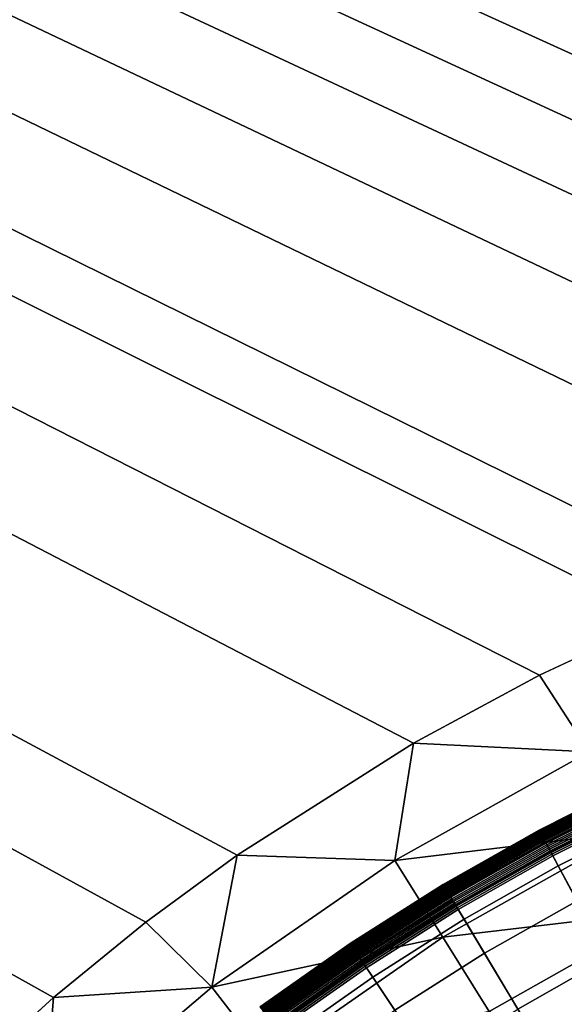
# Model space of a CAD drawing. Extents: x -97 to 72, y -152 to -77.
# Drawn here: x -15 to -14, y -111 to -109 of the extents above; entities that cross this region are included whole.
import ezdxf

# ---------------------------------------------------------------- set-up
doc = ezdxf.new("R2010")
doc.units = 0
doc.layers.add('KOREK-SOFT', color=7, linetype='CONTINUOUS')
doc.layers.add('WANNA', color=7, linetype='CONTINUOUS')

msp = doc.modelspace()

# ---------------------------------------------------------------- linework, layer by layer
at = {"layer": 'KOREK-SOFT'}
for points in [[(-14.0787, -110.6228, -39.1746), (-14.0788, -110.6227, -39.1779), (-14.2637, -110.7158, -39.1779), (-14.2637, -110.7158, -39.1746)], [(-14.0788, -110.6227, -39.1779), (-14.0788, -110.6227, -39.29), (-14.2637, -110.7158, -39.29), (-14.2637, -110.7158, -39.1779)], [(-14.0788, -110.6227, -39.29), (-14.0787, -110.6228, -39.2936), (-14.2636, -110.7159, -39.2936), (-14.2637, -110.7158, -39.29)], [(-14.0787, -110.6229, -39.1716), (-14.0787, -110.6228, -39.1746), (-14.2637, -110.7158, -39.1746), (-14.2636, -110.716, -39.1716)], [(-14.0787, -110.6228, -39.2936), (-14.0786, -110.6231, -39.2971), (-14.2635, -110.7162, -39.2971), (-14.2636, -110.7159, -39.2936)], [(-14.0785, -110.6232, -39.1687), (-14.0787, -110.6229, -39.1716), (-14.2636, -110.716, -39.1716), (-14.2634, -110.7163, -39.1687)], [(-14.0786, -110.6231, -39.2971), (-14.0783, -110.6236, -39.3005), (-14.2632, -110.7167, -39.3005), (-14.2635, -110.7162, -39.2971)], [(-14.0783, -110.6236, -39.1659), (-14.0785, -110.6232, -39.1687), (-14.2634, -110.7163, -39.1687), (-14.2632, -110.7167, -39.1659)], [(-14.0781, -110.6241, -39.1634), (-14.0783, -110.6236, -39.1659), (-14.2632, -110.7167, -39.1659), (-14.2629, -110.7172, -39.1634)], [(-14.0783, -110.6236, -39.3005), (-14.078, -110.6243, -39.3038), (-14.2628, -110.7174, -39.3038), (-14.2632, -110.7167, -39.3005)], [(-14.0778, -110.6248, -39.1609), (-14.0781, -110.6241, -39.1634), (-14.2629, -110.7172, -39.1634), (-14.2626, -110.7178, -39.1609)], [(-14.078, -110.6243, -39.3038), (-14.0776, -110.6252, -39.3071), (-14.2624, -110.7182, -39.3071), (-14.2628, -110.7174, -39.3038)], [(-14.0776, -110.6252, -39.1598), (-14.0778, -110.6248, -39.1609), (-14.2626, -110.7178, -39.1609), (-14.2624, -110.7182, -39.1598)], [(-14.0774, -110.6256, -39.1586), (-14.0776, -110.6252, -39.1598), (-14.2624, -110.7182, -39.1598), (-14.2622, -110.7186, -39.1586)], [(-14.0776, -110.6252, -39.3071), (-14.0771, -110.6263, -39.3102), (-14.2618, -110.7193, -39.3102), (-14.2624, -110.7182, -39.3071)], [(-14.0772, -110.626, -39.1575), (-14.0774, -110.6256, -39.1586), (-14.2622, -110.7186, -39.1586), (-14.262, -110.719, -39.1575)], [(-14.077, -110.6265, -39.1564), (-14.0772, -110.626, -39.1575), (-14.262, -110.719, -39.1575), (-14.2617, -110.7195, -39.1564)], [(-14.0771, -110.6263, -39.3102), (-14.0765, -110.6275, -39.3133), (-14.2612, -110.7205, -39.3133), (-14.2618, -110.7193, -39.3102)], [(-14.0768, -110.627, -39.1554), (-14.077, -110.6265, -39.1564), (-14.2617, -110.7195, -39.1564), (-14.2615, -110.72, -39.1554)], [(-14.0765, -110.6275, -39.1543), (-14.0768, -110.627, -39.1554), (-14.2615, -110.72, -39.1554), (-14.2612, -110.7205, -39.1543)], [(-14.0762, -110.6281, -39.1533), (-14.0765, -110.6275, -39.1543), (-14.2612, -110.7205, -39.1543), (-14.2609, -110.721, -39.1533)], [(-14.0765, -110.6275, -39.3133), (-14.0758, -110.6289, -39.3162), (-14.2604, -110.7219, -39.3162), (-14.2612, -110.7205, -39.3133)], [(-14.0759, -110.6287, -39.1523), (-14.0762, -110.6281, -39.1533), (-14.2609, -110.721, -39.1533), (-14.2606, -110.7216, -39.1523)], [(-14.0753, -110.63, -39.1504), (-14.0759, -110.6287, -39.1523), (-14.2606, -110.7216, -39.1523), (-14.2599, -110.7229, -39.1504)], [(-14.0758, -110.6289, -39.3162), (-14.0751, -110.6305, -39.3191), (-14.2596, -110.7234, -39.3191), (-14.2604, -110.7219, -39.3162)], [(-14.0746, -110.6315, -39.1486), (-14.0753, -110.63, -39.1504), (-14.2599, -110.7229, -39.1504), (-14.2591, -110.7243, -39.1486)], [(-14.0751, -110.6305, -39.3191), (-14.0743, -110.6322, -39.3218), (-14.2587, -110.7251, -39.3218), (-14.2596, -110.7234, -39.3191)], [(-14.0739, -110.6331, -39.1468), (-14.0746, -110.6315, -39.1486), (-14.2591, -110.7243, -39.1486), (-14.2583, -110.7259, -39.1468)], [(-14.0743, -110.6322, -39.3218), (-14.0734, -110.6341, -39.3244), (-14.2577, -110.7269, -39.3244), (-14.2587, -110.7251, -39.3218)], [(-14.0731, -110.6348, -39.145), (-14.0739, -110.6331, -39.1468), (-14.2583, -110.7259, -39.1468), (-14.2574, -110.7276, -39.145)], [(-14.0734, -110.6341, -39.3244), (-14.0724, -110.6361, -39.3269), (-14.2567, -110.7289, -39.3269), (-14.2577, -110.7269, -39.3244)], [(-14.0722, -110.6367, -39.1433), (-14.0731, -110.6348, -39.145), (-14.2574, -110.7276, -39.145), (-14.2564, -110.7294, -39.1433)], [(-14.0724, -110.6361, -39.3269), (-14.0714, -110.6383, -39.3292), (-14.2556, -110.731, -39.3292), (-14.2567, -110.7289, -39.3269)], [(-14.0712, -110.6387, -39.1415), (-14.0722, -110.6367, -39.1433), (-14.2564, -110.7294, -39.1433), (-14.2553, -110.7314, -39.1415)], [(-14.0714, -110.6383, -39.3292), (-14.0703, -110.6405, -39.3314), (-14.2544, -110.7332, -39.3314), (-14.2556, -110.731, -39.3292)], [(-14.0696, -110.6421, -39.139), (-14.0712, -110.6387, -39.1415), (-14.2553, -110.7314, -39.1415), (-14.2536, -110.7347, -39.139)], [(-14.0703, -110.6405, -39.3314), (-14.0692, -110.6429, -39.3335), (-14.2531, -110.7355, -39.3335), (-14.2544, -110.7332, -39.3314)], [(-14.0672, -110.6471, -39.1355), (-14.0696, -110.6421, -39.139), (-14.2536, -110.7347, -39.139), (-14.2509, -110.7396, -39.1355)], [(-14.0692, -110.6429, -39.3335), (-14.068, -110.6454, -39.3353), (-14.2518, -110.738, -39.3353), (-14.2531, -110.7355, -39.3335)], [(-14.068, -110.6454, -39.3353), (-14.0668, -110.6481, -39.337), (-14.2505, -110.7405, -39.337), (-14.2518, -110.738, -39.3353)], [(-14.059, -110.6645, -39.1248), (-14.0672, -110.6471, -39.1355), (-14.2509, -110.7396, -39.1355), (-14.2419, -110.7565, -39.1248)], [(-14.0668, -110.6481, -39.337), (-14.0655, -110.6508, -39.3386), (-14.249, -110.7432, -39.3386), (-14.2505, -110.7405, -39.337)], [(-14.0655, -110.6508, -39.3386), (-14.0642, -110.6536, -39.3399), (-14.2476, -110.7459, -39.3399), (-14.249, -110.7432, -39.3386)], [(-14.0642, -110.6536, -39.3399), (-14.0628, -110.6565, -39.3411), (-14.2461, -110.7488, -39.3411), (-14.2476, -110.7459, -39.3399)], [(-14.0628, -110.6565, -39.3411), (-14.0614, -110.6595, -39.3421), (-14.2445, -110.7517, -39.3421), (-14.2461, -110.7488, -39.3411)], [(-14.0614, -110.6595, -39.3421), (-14.0599, -110.6626, -39.3428), (-14.2429, -110.7547, -39.3428), (-14.2445, -110.7517, -39.3421)], [(-14.0599, -110.6626, -39.3428), (-14.0584, -110.6657, -39.3434), (-14.2413, -110.7577, -39.3434), (-14.2429, -110.7547, -39.3428)], [(-14.0463, -110.6914, -39.1097), (-14.059, -110.6645, -39.1248), (-14.2419, -110.7565, -39.1248), (-14.2279, -110.7828, -39.1097)], [(-14.0584, -110.6657, -39.3434), (-14.0569, -110.6689, -39.3437), (-14.2396, -110.7609, -39.3437), (-14.2413, -110.7577, -39.3434)], [(-14.0569, -110.6689, -39.3437), (-14.0554, -110.6722, -39.3438), (-14.2379, -110.764, -39.3438), (-14.2396, -110.7609, -39.3437)], [(-14.0554, -110.6722, -39.3438), (-13.0483, -112.8015, -39.3438), (-13.1275, -112.8414, -39.3438), (-14.2379, -110.764, -39.3438)], [(-14.0143, -110.759, -39.0757), (-14.0463, -110.6914, -39.1097), (-14.2279, -110.7828, -39.1097), (-14.1926, -110.8487, -39.0757)], [(-14.2636, -110.716, -39.1716), (-14.2637, -110.7158, -39.1746), (-14.4438, -110.8179, -39.1746), (-14.4437, -110.818, -39.1716)], [(-14.2637, -110.7158, -39.1746), (-14.2637, -110.7158, -39.1779), (-14.4438, -110.8178, -39.1779), (-14.4438, -110.8179, -39.1746)], [(-14.2637, -110.7158, -39.1779), (-14.2637, -110.7158, -39.29), (-14.4438, -110.8178, -39.29), (-14.4438, -110.8178, -39.1779)], [(-14.2637, -110.7158, -39.29), (-14.2636, -110.7159, -39.2936), (-14.4438, -110.8179, -39.2936), (-14.4438, -110.8178, -39.29)], [(-14.2636, -110.7159, -39.2936), (-14.2635, -110.7162, -39.2971), (-14.4436, -110.8182, -39.2971), (-14.4438, -110.8179, -39.2936)], [(-14.2634, -110.7163, -39.1687), (-14.2636, -110.716, -39.1716), (-14.4437, -110.818, -39.1716), (-14.4435, -110.8183, -39.1687)], [(-14.2635, -110.7162, -39.2971), (-14.2632, -110.7167, -39.3005), (-14.4433, -110.8187, -39.3005), (-14.4436, -110.8182, -39.2971)], [(-14.2632, -110.7167, -39.1659), (-14.2634, -110.7163, -39.1687), (-14.4435, -110.8183, -39.1687), (-14.4433, -110.8187, -39.1659)], [(-14.2629, -110.7172, -39.1634), (-14.2632, -110.7167, -39.1659), (-14.4433, -110.8187, -39.1659), (-14.443, -110.8192, -39.1634)], [(-14.2632, -110.7167, -39.3005), (-14.2628, -110.7174, -39.3038), (-14.4429, -110.8194, -39.3038), (-14.4433, -110.8187, -39.3005)], [(-14.2626, -110.7178, -39.1609), (-14.2629, -110.7172, -39.1634), (-14.443, -110.8192, -39.1634), (-14.4426, -110.8198, -39.1609)], [(-14.2628, -110.7174, -39.3038), (-14.2624, -110.7182, -39.3071), (-14.4424, -110.8202, -39.3071), (-14.4429, -110.8194, -39.3038)], [(-14.2624, -110.7182, -39.1598), (-14.2626, -110.7178, -39.1609), (-14.4426, -110.8198, -39.1609), (-14.4424, -110.8202, -39.1598)], [(-14.2622, -110.7186, -39.1586), (-14.2624, -110.7182, -39.1598), (-14.4424, -110.8202, -39.1598), (-14.4422, -110.8205, -39.1586)], [(-14.2624, -110.7182, -39.3071), (-14.2618, -110.7193, -39.3102), (-14.4418, -110.8212, -39.3102), (-14.4424, -110.8202, -39.3071)], [(-14.262, -110.719, -39.1575), (-14.2622, -110.7186, -39.1586), (-14.4422, -110.8205, -39.1586), (-14.4419, -110.821, -39.1575)], [(-14.2617, -110.7195, -39.1564), (-14.262, -110.719, -39.1575), (-14.4419, -110.821, -39.1575), (-14.4417, -110.8214, -39.1564)], [(-14.2618, -110.7193, -39.3102), (-14.2612, -110.7205, -39.3133), (-14.4411, -110.8224, -39.3133), (-14.4418, -110.8212, -39.3102)], [(-14.2615, -110.72, -39.1554), (-14.2617, -110.7195, -39.1564), (-14.4417, -110.8214, -39.1564), (-14.4414, -110.8219, -39.1554)], [(-14.2612, -110.7205, -39.1543), (-14.2615, -110.72, -39.1554), (-14.4414, -110.8219, -39.1554), (-14.4411, -110.8224, -39.1543)], [(-14.2609, -110.721, -39.1533), (-14.2612, -110.7205, -39.1543), (-14.4411, -110.8224, -39.1543), (-14.4408, -110.8229, -39.1533)], [(-14.2612, -110.7205, -39.3133), (-14.2604, -110.7219, -39.3162), (-14.4403, -110.8237, -39.3162), (-14.4411, -110.8224, -39.3133)], [(-14.2606, -110.7216, -39.1523), (-14.2609, -110.721, -39.1533), (-14.4408, -110.8229, -39.1533), (-14.4404, -110.8235, -39.1523)], [(-14.2599, -110.7229, -39.1504), (-14.2606, -110.7216, -39.1523), (-14.4404, -110.8235, -39.1523), (-14.4397, -110.8247, -39.1504)], [(-14.2604, -110.7219, -39.3162), (-14.2596, -110.7234, -39.3191), (-14.4394, -110.8252, -39.3191), (-14.4403, -110.8237, -39.3162)], [(-14.2591, -110.7243, -39.1486), (-14.2599, -110.7229, -39.1504), (-14.4397, -110.8247, -39.1504), (-14.4388, -110.8261, -39.1486)], [(-14.2596, -110.7234, -39.3191), (-14.2587, -110.7251, -39.3218), (-14.4384, -110.8269, -39.3218), (-14.4394, -110.8252, -39.3191)], [(-14.2583, -110.7259, -39.1468), (-14.2591, -110.7243, -39.1486), (-14.4388, -110.8261, -39.1486), (-14.4379, -110.8276, -39.1468)], [(-14.2587, -110.7251, -39.3218), (-14.2577, -110.7269, -39.3244), (-14.4373, -110.8286, -39.3244), (-14.4384, -110.8269, -39.3218)], [(-14.2574, -110.7276, -39.145), (-14.2583, -110.7259, -39.1468), (-14.4379, -110.8276, -39.1468), (-14.4369, -110.8293, -39.145)], [(-14.2577, -110.7269, -39.3244), (-14.2567, -110.7289, -39.3269), (-14.4362, -110.8305, -39.3269), (-14.4373, -110.8286, -39.3244)], [(-14.2564, -110.7294, -39.1433), (-14.2574, -110.7276, -39.145), (-14.4369, -110.8293, -39.145), (-14.4359, -110.8311, -39.1433)], [(-14.2567, -110.7289, -39.3269), (-14.2556, -110.731, -39.3292), (-14.435, -110.8326, -39.3292), (-14.4362, -110.8305, -39.3269)], [(-14.2553, -110.7314, -39.1415), (-14.2564, -110.7294, -39.1433), (-14.4359, -110.8311, -39.1433), (-14.4347, -110.833, -39.1415)], [(-14.2556, -110.731, -39.3292), (-14.2544, -110.7332, -39.3314), (-14.4337, -110.8347, -39.3314), (-14.435, -110.8326, -39.3292)], [(-14.2536, -110.7347, -39.139), (-14.2553, -110.7314, -39.1415), (-14.4347, -110.833, -39.1415), (-14.4328, -110.8362, -39.139)], [(-14.2544, -110.7332, -39.3314), (-14.2531, -110.7355, -39.3335), (-14.4323, -110.837, -39.3335), (-14.4337, -110.8347, -39.3314)], [(-14.2509, -110.7396, -39.1355), (-14.2536, -110.7347, -39.139), (-14.4328, -110.8362, -39.139), (-14.4299, -110.841, -39.1355)], [(-14.2531, -110.7355, -39.3335), (-14.2518, -110.738, -39.3353), (-14.4309, -110.8394, -39.3353), (-14.4323, -110.837, -39.3335)], [(-14.2518, -110.738, -39.3353), (-14.2505, -110.7405, -39.337), (-14.4294, -110.8419, -39.337), (-14.4309, -110.8394, -39.3353)], [(-14.2419, -110.7565, -39.1248), (-14.2509, -110.7396, -39.1355), (-14.4299, -110.841, -39.1355), (-14.4201, -110.8575, -39.1248)], [(-14.2505, -110.7405, -39.337), (-14.249, -110.7432, -39.3386), (-14.4278, -110.8445, -39.3386), (-14.4294, -110.8419, -39.337)], [(-14.249, -110.7432, -39.3386), (-14.2476, -110.7459, -39.3399), (-14.4262, -110.8471, -39.3399), (-14.4278, -110.8445, -39.3386)], [(-14.2476, -110.7459, -39.3399), (-14.2461, -110.7488, -39.3411), (-14.4246, -110.8499, -39.3411), (-14.4262, -110.8471, -39.3399)], [(-14.2461, -110.7488, -39.3411), (-14.2445, -110.7517, -39.3421), (-14.4229, -110.8527, -39.3421), (-14.4246, -110.8499, -39.3411)], [(-14.2445, -110.7517, -39.3421), (-14.2429, -110.7547, -39.3428), (-14.4211, -110.8556, -39.3428), (-14.4229, -110.8527, -39.3421)], [(-14.2429, -110.7547, -39.3428), (-14.2413, -110.7577, -39.3434), (-14.4194, -110.8586, -39.3434), (-14.4211, -110.8556, -39.3428)], [(-14.2279, -110.7828, -39.1097), (-14.2419, -110.7565, -39.1248), (-14.4201, -110.8575, -39.1248), (-14.4047, -110.883, -39.1097)], [(-14.2413, -110.7577, -39.3434), (-14.2396, -110.7609, -39.3437), (-14.4175, -110.8617, -39.3437), (-14.4194, -110.8586, -39.3434)], [(-14.2396, -110.7609, -39.3437), (-14.2379, -110.764, -39.3438), (-14.4157, -110.8648, -39.3438), (-14.4175, -110.8617, -39.3437)], [(-14.2379, -110.764, -39.3438), (-13.1275, -112.8414, -39.3438), (-13.2047, -112.8852, -39.3438), (-14.4157, -110.8648, -39.3438)], [(-14.1926, -110.8487, -39.0757), (-14.2279, -110.7828, -39.1097), (-14.4047, -110.883, -39.1097), (-14.3663, -110.9471, -39.0757)], [(-14.4438, -110.8179, -39.1746), (-14.4438, -110.8178, -39.1779), (-14.6187, -110.9286, -39.1779), (-14.6187, -110.9286, -39.1746)], [(-14.4438, -110.8178, -39.1779), (-14.4438, -110.8178, -39.29), (-14.6187, -110.9286, -39.29), (-14.6187, -110.9286, -39.1779)], [(-14.4438, -110.8178, -39.29), (-14.4438, -110.8179, -39.2936), (-14.6187, -110.9287, -39.2936), (-14.6187, -110.9286, -39.29)], [(-14.4437, -110.818, -39.1716), (-14.4438, -110.8179, -39.1746), (-14.6187, -110.9286, -39.1746), (-14.6186, -110.9288, -39.1716)], [(-14.4438, -110.8179, -39.2936), (-14.4436, -110.8182, -39.2971), (-14.6185, -110.929, -39.2971), (-14.6187, -110.9287, -39.2936)], [(-14.4435, -110.8183, -39.1687), (-14.4437, -110.818, -39.1716), (-14.6186, -110.9288, -39.1716), (-14.6184, -110.929, -39.1687)], [(-14.4436, -110.8182, -39.2971), (-14.4433, -110.8187, -39.3005), (-14.6181, -110.9294, -39.3005), (-14.6185, -110.929, -39.2971)], [(-14.4433, -110.8187, -39.1659), (-14.4435, -110.8183, -39.1687), (-14.6184, -110.929, -39.1687), (-14.6182, -110.9294, -39.1659)], [(-14.443, -110.8192, -39.1634), (-14.4433, -110.8187, -39.1659), (-14.6182, -110.9294, -39.1659), (-14.6178, -110.9299, -39.1634)], [(-14.4433, -110.8187, -39.3005), (-14.4429, -110.8194, -39.3038), (-14.6177, -110.9301, -39.3038), (-14.6181, -110.9294, -39.3005)], [(-14.4426, -110.8198, -39.1609), (-14.443, -110.8192, -39.1634), (-14.6178, -110.9299, -39.1634), (-14.6174, -110.9305, -39.1609)], [(-14.4429, -110.8194, -39.3038), (-14.4424, -110.8202, -39.3071), (-14.6172, -110.9309, -39.3071), (-14.6177, -110.9301, -39.3038)], [(-14.4424, -110.8202, -39.1598), (-14.4426, -110.8198, -39.1609), (-14.6174, -110.9305, -39.1609), (-14.6172, -110.9308, -39.1598)], [(-14.4422, -110.8205, -39.1586), (-14.4424, -110.8202, -39.1598), (-14.6172, -110.9308, -39.1598), (-14.617, -110.9312, -39.1586)], [(-14.4424, -110.8202, -39.3071), (-14.4418, -110.8212, -39.3102), (-14.6165, -110.9319, -39.3102), (-14.6172, -110.9309, -39.3071)], [(-14.4419, -110.821, -39.1575), (-14.4422, -110.8205, -39.1586), (-14.617, -110.9312, -39.1586), (-14.6167, -110.9316, -39.1575)], [(-14.4417, -110.8214, -39.1564), (-14.4419, -110.821, -39.1575), (-14.6167, -110.9316, -39.1575), (-14.6164, -110.932, -39.1564)], [(-14.4418, -110.8212, -39.3102), (-14.4411, -110.8224, -39.3133), (-14.6157, -110.933, -39.3133), (-14.6165, -110.9319, -39.3102)], [(-14.4414, -110.8219, -39.1554), (-14.4417, -110.8214, -39.1564), (-14.6164, -110.932, -39.1564), (-14.6161, -110.9325, -39.1554)], [(-14.4411, -110.8224, -39.1543), (-14.4414, -110.8219, -39.1554), (-14.6161, -110.9325, -39.1554), (-14.6158, -110.933, -39.1543)], [(-14.4408, -110.8229, -39.1533), (-14.4411, -110.8224, -39.1543), (-14.6158, -110.933, -39.1543), (-14.6154, -110.9335, -39.1533)], [(-14.4411, -110.8224, -39.3133), (-14.4403, -110.8237, -39.3162), (-14.6149, -110.9343, -39.3162), (-14.6157, -110.933, -39.3133)], [(-14.4404, -110.8235, -39.1523), (-14.4408, -110.8229, -39.1533), (-14.6154, -110.9335, -39.1533), (-14.615, -110.9341, -39.1523)], [(-14.4397, -110.8247, -39.1504), (-14.4404, -110.8235, -39.1523), (-14.615, -110.9341, -39.1523), (-14.6142, -110.9353, -39.1504)], [(-14.4403, -110.8237, -39.3162), (-14.4394, -110.8252, -39.3191), (-14.6139, -110.9358, -39.3191), (-14.6149, -110.9343, -39.3162)], [(-14.4388, -110.8261, -39.1486), (-14.4397, -110.8247, -39.1504), (-14.6142, -110.9353, -39.1504), (-14.6133, -110.9366, -39.1486)], [(-14.4394, -110.8252, -39.3191), (-14.4384, -110.8269, -39.3218), (-14.6129, -110.9373, -39.3218), (-14.6139, -110.9358, -39.3191)], [(-14.4379, -110.8276, -39.1468), (-14.4388, -110.8261, -39.1486), (-14.6133, -110.9366, -39.1486), (-14.6124, -110.9381, -39.1468)], [(-14.4384, -110.8269, -39.3218), (-14.4373, -110.8286, -39.3244), (-14.6117, -110.9391, -39.3244), (-14.6129, -110.9373, -39.3218)], [(-14.4369, -110.8293, -39.145), (-14.4379, -110.8276, -39.1468), (-14.6124, -110.9381, -39.1468), (-14.6113, -110.9397, -39.145)], [(-14.4373, -110.8286, -39.3244), (-14.4362, -110.8305, -39.3269), (-14.6105, -110.9409, -39.3269), (-14.6117, -110.9391, -39.3244)], [(-14.4359, -110.8311, -39.1433), (-14.4369, -110.8293, -39.145), (-14.6113, -110.9397, -39.145), (-14.6101, -110.9414, -39.1433)], [(-14.4362, -110.8305, -39.3269), (-14.435, -110.8326, -39.3292), (-14.6092, -110.9429, -39.3292), (-14.6105, -110.9409, -39.3269)], [(-14.4347, -110.833, -39.1415), (-14.4359, -110.8311, -39.1433), (-14.6101, -110.9414, -39.1433), (-14.6089, -110.9433, -39.1415)], [(-14.435, -110.8326, -39.3292), (-14.4337, -110.8347, -39.3314), (-14.6078, -110.945, -39.3314), (-14.6092, -110.9429, -39.3292)], [(-14.4328, -110.8362, -39.139), (-14.4347, -110.833, -39.1415), (-14.6089, -110.9433, -39.1415), (-14.6068, -110.9464, -39.139)], [(-14.4337, -110.8347, -39.3314), (-14.4323, -110.837, -39.3335), (-14.6063, -110.9472, -39.3335), (-14.6078, -110.945, -39.3314)], [(-14.4299, -110.841, -39.1355), (-14.4328, -110.8362, -39.139), (-14.6068, -110.9464, -39.139), (-14.6037, -110.9511, -39.1355)], [(-14.4323, -110.837, -39.3335), (-14.4309, -110.8394, -39.3353), (-14.6047, -110.9495, -39.3353), (-14.6063, -110.9472, -39.3335)], [(-14.4309, -110.8394, -39.3353), (-14.4294, -110.8419, -39.337), (-14.6031, -110.9519, -39.337), (-14.6047, -110.9495, -39.3353)], [(-14.4201, -110.8575, -39.1248), (-14.4299, -110.841, -39.1355), (-14.6037, -110.9511, -39.1355), (-14.593, -110.967, -39.1248)], [(-14.4294, -110.8419, -39.337), (-14.4278, -110.8445, -39.3386), (-14.6015, -110.9544, -39.3386), (-14.6031, -110.9519, -39.337)], [(-14.4278, -110.8445, -39.3386), (-14.4262, -110.8471, -39.3399), (-14.5997, -110.957, -39.3399), (-14.6015, -110.9544, -39.3386)], [(-14.4262, -110.8471, -39.3399), (-14.4246, -110.8499, -39.3411), (-14.5979, -110.9597, -39.3411), (-14.5997, -110.957, -39.3399)], [(-14.4246, -110.8499, -39.3411), (-14.4229, -110.8527, -39.3421), (-14.5961, -110.9624, -39.3421), (-14.5979, -110.9597, -39.3411)], [(-14.4229, -110.8527, -39.3421), (-14.4211, -110.8556, -39.3428), (-14.5942, -110.9652, -39.3428), (-14.5961, -110.9624, -39.3421)], [(-14.1351, -110.9563, -39.0264), (-14.1926, -110.8487, -39.0757), (-14.3663, -110.9471, -39.0757), (-14.3036, -111.0518, -39.0264)], [(-14.4211, -110.8556, -39.3428), (-14.4194, -110.8586, -39.3434), (-14.5923, -110.9681, -39.3434), (-14.5942, -110.9652, -39.3428)], [(-14.4047, -110.883, -39.1097), (-14.4201, -110.8575, -39.1248), (-14.593, -110.967, -39.1248), (-14.5765, -110.9918, -39.1097)], [(-14.4194, -110.8586, -39.3434), (-14.4175, -110.8617, -39.3437), (-14.5903, -110.9711, -39.3437), (-14.5923, -110.9681, -39.3434)], [(-14.4175, -110.8617, -39.3437), (-14.4157, -110.8648, -39.3438), (-14.5883, -110.9741, -39.3438), (-14.5903, -110.9711, -39.3437)], [(-14.4157, -110.8648, -39.3438), (-13.2047, -112.8852, -39.3438), (-13.2797, -112.9326, -39.3438), (-14.5883, -110.9741, -39.3438)], [(-14.3663, -110.9471, -39.0757), (-14.4047, -110.883, -39.1097), (-14.5765, -110.9918, -39.1097), (-14.535, -111.0539, -39.0757)], [(-14.6187, -110.9286, -39.1746), (-14.6187, -110.9286, -39.1779), (-14.788, -111.0478, -39.1779), (-14.7879, -111.0478, -39.1746)], [(-14.6187, -110.9286, -39.1779), (-14.6187, -110.9286, -39.29), (-14.788, -111.0478, -39.29), (-14.788, -111.0478, -39.1779)], [(-14.6187, -110.9286, -39.29), (-14.6187, -110.9287, -39.2936), (-14.7879, -111.0479, -39.2936), (-14.788, -111.0478, -39.29)], [(-14.6186, -110.9288, -39.1716), (-14.6187, -110.9286, -39.1746), (-14.7879, -111.0478, -39.1746), (-14.7878, -111.048, -39.1716)], [(-14.6187, -110.9287, -39.2936), (-14.6185, -110.929, -39.2971), (-14.7877, -111.0482, -39.2971), (-14.7879, -111.0479, -39.2936)], [(-14.6184, -110.929, -39.1687), (-14.6186, -110.9288, -39.1716), (-14.7878, -111.048, -39.1716), (-14.7876, -111.0482, -39.1687)], [(-14.6185, -110.929, -39.2971), (-14.6181, -110.9294, -39.3005), (-14.7874, -111.0486, -39.3005), (-14.7877, -111.0482, -39.2971)], [(-14.6182, -110.9294, -39.1659), (-14.6184, -110.929, -39.1687), (-14.7876, -111.0482, -39.1687), (-14.7874, -111.0486, -39.1659)], [(-14.6178, -110.9299, -39.1634), (-14.6182, -110.9294, -39.1659), (-14.7874, -111.0486, -39.1659), (-14.787, -111.0491, -39.1634)], [(-14.6181, -110.9294, -39.3005), (-14.6177, -110.9301, -39.3038), (-14.7869, -111.0492, -39.3038), (-14.7874, -111.0486, -39.3005)], [(-14.6174, -110.9305, -39.1609), (-14.6178, -110.9299, -39.1634), (-14.787, -111.0491, -39.1634), (-14.7866, -111.0496, -39.1609)], [(-14.6177, -110.9301, -39.3038), (-14.6172, -110.9309, -39.3071), (-14.7863, -111.05, -39.3071), (-14.7869, -111.0492, -39.3038)], [(-14.6172, -110.9308, -39.1598), (-14.6174, -110.9305, -39.1609), (-14.7866, -111.0496, -39.1609), (-14.7864, -111.05, -39.1598)], [(-14.617, -110.9312, -39.1586), (-14.6172, -110.9308, -39.1598), (-14.7864, -111.05, -39.1598), (-14.7861, -111.0503, -39.1586)], [(-14.6172, -110.9309, -39.3071), (-14.6165, -110.9319, -39.3102), (-14.7856, -111.051, -39.3102), (-14.7863, -111.05, -39.3071)], [(-14.6167, -110.9316, -39.1575), (-14.617, -110.9312, -39.1586), (-14.7861, -111.0503, -39.1586), (-14.7858, -111.0507, -39.1575)], [(-14.6164, -110.932, -39.1564), (-14.6167, -110.9316, -39.1575), (-14.7858, -111.0507, -39.1575), (-14.7855, -111.0511, -39.1564)], [(-14.6165, -110.9319, -39.3102), (-14.6157, -110.933, -39.3133), (-14.7848, -111.0521, -39.3133), (-14.7856, -111.051, -39.3102)], [(-14.6161, -110.9325, -39.1554), (-14.6164, -110.932, -39.1564), (-14.7855, -111.0511, -39.1564), (-14.7852, -111.0516, -39.1554)], [(-14.6158, -110.933, -39.1543), (-14.6161, -110.9325, -39.1554), (-14.7852, -111.0516, -39.1554), (-14.7848, -111.0521, -39.1543)], [(-14.6154, -110.9335, -39.1533), (-14.6158, -110.933, -39.1543), (-14.7848, -111.0521, -39.1543), (-14.7844, -111.0526, -39.1533)], [(-14.6157, -110.933, -39.3133), (-14.6149, -110.9343, -39.3162), (-14.7839, -111.0533, -39.3162), (-14.7848, -111.0521, -39.3133)], [(-14.615, -110.9341, -39.1523), (-14.6154, -110.9335, -39.1533), (-14.7844, -111.0526, -39.1533), (-14.784, -111.0531, -39.1523)], [(-14.6142, -110.9353, -39.1504), (-14.615, -110.9341, -39.1523), (-14.784, -111.0531, -39.1523), (-14.7832, -111.0543, -39.1504)], [(-14.6149, -110.9343, -39.3162), (-14.6139, -110.9358, -39.3191), (-14.7828, -111.0547, -39.3191), (-14.7839, -111.0533, -39.3162)], [(-14.6133, -110.9366, -39.1486), (-14.6142, -110.9353, -39.1504), (-14.7832, -111.0543, -39.1504), (-14.7822, -111.0556, -39.1486)], [(-14.6139, -110.9358, -39.3191), (-14.6129, -110.9373, -39.3218), (-14.7817, -111.0562, -39.3218), (-14.7828, -111.0547, -39.3191)], [(-14.6124, -110.9381, -39.1468), (-14.6133, -110.9366, -39.1486), (-14.7822, -111.0556, -39.1486), (-14.7812, -111.057, -39.1468)], [(-14.6129, -110.9373, -39.3218), (-14.6117, -110.9391, -39.3244), (-14.7805, -111.0579, -39.3244), (-14.7817, -111.0562, -39.3218)], [(-14.6113, -110.9397, -39.145), (-14.6124, -110.9381, -39.1468), (-14.7812, -111.057, -39.1468), (-14.78, -111.0585, -39.145)], [(-14.6117, -110.9391, -39.3244), (-14.6105, -110.9409, -39.3269), (-14.7791, -111.0597, -39.3269), (-14.7805, -111.0579, -39.3244)], [(-14.6101, -110.9414, -39.1433), (-14.6113, -110.9397, -39.145), (-14.78, -111.0585, -39.145), (-14.7788, -111.0602, -39.1433)], [(-14.6105, -110.9409, -39.3269), (-14.6092, -110.9429, -39.3292), (-14.7777, -111.0616, -39.3292), (-14.7791, -111.0597, -39.3269)], [(-14.6089, -110.9433, -39.1415), (-14.6101, -110.9414, -39.1433), (-14.7788, -111.0602, -39.1433), (-14.7774, -111.062, -39.1415)], [(-14.6092, -110.9429, -39.3292), (-14.6078, -110.945, -39.3314), (-14.7762, -111.0636, -39.3314), (-14.7777, -111.0616, -39.3292)], [(-14.6068, -110.9464, -39.139), (-14.6089, -110.9433, -39.1415), (-14.7774, -111.062, -39.1415), (-14.7752, -111.065, -39.139)], [(-14.6078, -110.945, -39.3314), (-14.6063, -110.9472, -39.3335), (-14.7746, -111.0658, -39.3335), (-14.7762, -111.0636, -39.3314)], [(-14.6037, -110.9511, -39.1355), (-14.6068, -110.9464, -39.139), (-14.7752, -111.065, -39.139), (-14.7719, -111.0695, -39.1355)], [(-14.6063, -110.9472, -39.3335), (-14.6047, -110.9495, -39.3353), (-14.773, -111.068, -39.3353), (-14.7746, -111.0658, -39.3335)], [(-14.3036, -111.0518, -39.0264), (-14.3663, -110.9471, -39.0757), (-14.535, -111.0539, -39.0757), (-14.4672, -111.1554, -39.0264)], [(-14.6047, -110.9495, -39.3353), (-14.6031, -110.9519, -39.337), (-14.7713, -111.0703, -39.337), (-14.773, -111.068, -39.3353)], [(-14.593, -110.967, -39.1248), (-14.6037, -110.9511, -39.1355), (-14.7719, -111.0695, -39.1355), (-14.7604, -111.0849, -39.1248)], [(-14.6031, -110.9519, -39.337), (-14.6015, -110.9544, -39.3386), (-14.7695, -111.0727, -39.3386), (-14.7713, -111.0703, -39.337)], [(-14.6015, -110.9544, -39.3386), (-14.5997, -110.957, -39.3399), (-14.7676, -111.0752, -39.3399), (-14.7695, -111.0727, -39.3386)], [(-14.5997, -110.957, -39.3399), (-14.5979, -110.9597, -39.3411), (-14.7657, -111.0778, -39.3411), (-14.7676, -111.0752, -39.3399)], [(-14.5979, -110.9597, -39.3411), (-14.5961, -110.9624, -39.3421), (-14.7637, -111.0805, -39.3421), (-14.7657, -111.0778, -39.3411)], [(-14.5961, -110.9624, -39.3421), (-14.5942, -110.9652, -39.3428), (-14.7617, -111.0832, -39.3428), (-14.7637, -111.0805, -39.3421)], [(-14.5942, -110.9652, -39.3428), (-14.5923, -110.9681, -39.3434), (-14.7596, -111.086, -39.3434), (-14.7617, -111.0832, -39.3428)], [(-14.0543, -111.1075, -38.9654), (-14.1351, -110.9563, -39.0264), (-14.3036, -111.0518, -39.0264), (-14.2155, -111.1988, -38.9654)], [(-14.5765, -110.9918, -39.1097), (-14.593, -110.967, -39.1248), (-14.7604, -111.0849, -39.1248), (-14.7427, -111.1088, -39.1097)], [(-14.5923, -110.9681, -39.3434), (-14.5903, -110.9711, -39.3437), (-14.7575, -111.0888, -39.3437), (-14.7596, -111.086, -39.3434)], [(-14.5903, -110.9711, -39.3437), (-14.5883, -110.9741, -39.3438), (-14.7554, -111.0917, -39.3438), (-14.7575, -111.0888, -39.3437)], [(-14.5883, -110.9741, -39.3438), (-13.2797, -112.9326, -39.3438), (-13.3522, -112.9837, -39.3438), (-14.7554, -111.0917, -39.3438)], [(-14.535, -111.0539, -39.0757), (-14.5765, -110.9918, -39.1097), (-14.7427, -111.1088, -39.1097), (-14.6982, -111.1689, -39.0757)]]:
    msp.add_3dface(points, dxfattribs=at)
at = {"layer": 'WANNA'}
for points in [[(-96.1735, -77.6728, -59.5), (-96.1735, -146.7616, -59.5), (24.6729, -146.7616, -59.5)], [(64.1279, -77.6728, -59.5), (-96.1735, -77.6728, -59.5), (24.6729, -146.7616, -59.5)], [(-15.1758, -111.0301, -40), (-15.3505, -111.1886, -40), (-36.7714, -98.9793, -40)], [(-15.0024, -110.8888, -40), (-15.1758, -111.0301, -40), (-36.7714, -98.9793, -40)], [(-14.8313, -110.763, -40), (-15.0024, -110.8888, -40), (-36.7714, -98.9793, -40)], [(-14.5, -110.5523, -40), (-14.8313, -110.763, -40), (-36.7714, -98.9793, -40)], [(-14.263, -110.4249, -40), (-14.5, -110.5523, -40), (-36.7714, -98.9793, -40)], [(-14.037, -110.3193, -40), (-14.263, -110.4249, -40), (-36.7714, -98.9793, -40)], [(-13.8925, -110.2594, -40), (-14.037, -110.3193, -40), (-36.7714, -98.9793, -40)], [(-13.6177, -110.1608, -40), (-13.8925, -110.2594, -40), (-36.7714, -98.9793, -40)], [(-13.3602, -110.0857, -40), (-13.6177, -110.1608, -40), (-36.7714, -98.9793, -40)], [(-13.1172, -110.0295, -40), (-13.3602, -110.0857, -40), (-36.7714, -98.9793, -40)], [(-12.8851, -109.9887, -40), (-13.1172, -110.0295, -40), (-36.7714, -98.9793, -40)], [(-12.6597, -109.961, -40), (-12.8851, -109.9887, -40), (-36.7714, -98.9793, -40)], [(-12.4369, -109.9451, -40), (-12.6597, -109.961, -40), (-36.7714, -98.9793, -40)], [(-12.2122, -109.9406, -40), (-12.4369, -109.9451, -40), (-36.7714, -98.9793, -40)], [(-11.981, -109.9484, -40), (-12.2122, -109.9406, -40), (-36.7714, -98.9793, -40)], [(-11.739, -109.9698, -40), (-11.981, -109.9484, -40), (-36.7714, -98.9793, -40)], [(-36.7714, -98.9793, -40), (23.0837, -98.9793, -40), (-11.739, -109.9698, -40)], [(-14.263, -110.4249, -40), (-14.037, -110.3193, -40), (-14.1696, -110.5686, -40.0104)], [(-14.5, -110.5523, -40), (-14.263, -110.4249, -40), (-14.1696, -110.5686, -40.0104)], [(-14.8313, -110.763, -40), (-14.5, -110.5523, -40), (-14.535, -110.7727, -40.0105)], [(-14.535, -110.7727, -40.0105), (-14.5, -110.5523, -40), (-14.1696, -110.5686, -40.0104)], [(-14.1696, -110.5686, -40.0104), (-14.0942, -110.7199, -40.0417), (-14.535, -110.7727, -40.0105)], [(-14.4449, -110.9167, -40.0422), (-14.535, -110.7727, -40.0105), (-14.0942, -110.7199, -40.0417)], [(-14.0942, -110.7199, -40.0417), (-14.0211, -110.8665, -40.0936), (-14.4449, -110.9167, -40.0422)], [(-15.0024, -110.8888, -40), (-14.8313, -110.763, -40), (-14.8785, -111.0107, -40.0106)], [(-14.8785, -111.0107, -40.0106), (-14.8313, -110.763, -40), (-14.535, -110.7727, -40.0105)], [(-14.535, -110.7727, -40.0105), (-14.4449, -110.9167, -40.0422), (-14.8785, -111.0107, -40.0106)], [(-14.3575, -111.0563, -40.0946), (-14.4449, -110.9167, -40.0422), (-14.0211, -110.8665, -40.0936)], [(-14.3575, -111.0563, -40.0946), (-14.0211, -110.8665, -40.0936), (-14.205, -111.145, -40.1658)], [(-15.1758, -111.0301, -40), (-15.0024, -110.8888, -40), (-14.8785, -111.0107, -40.0106)], [(-14.7742, -111.1461, -40.0427), (-14.8785, -111.0107, -40.0106), (-14.4449, -110.9167, -40.0422)], [(-14.4449, -110.9167, -40.0422), (-14.3575, -111.0563, -40.0946), (-14.7742, -111.1461, -40.0427)], [(-15.1961, -111.2812, -40.0108), (-15.1758, -111.0301, -40), (-14.8785, -111.0107, -40.0106)], [(-14.8785, -111.0107, -40.0106), (-14.7742, -111.1461, -40.0427), (-15.1961, -111.2812, -40.0108)], [(-15.3505, -111.1886, -40), (-15.1758, -111.0301, -40), (-15.1961, -111.2812, -40.0108)]]:
    msp.add_3dface(points, dxfattribs=at)

doc.saveas('drawing.dxf')
